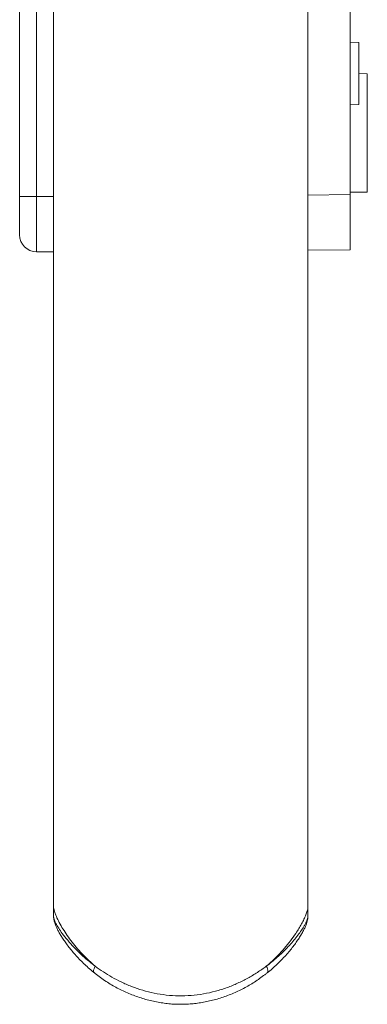
# Model space of a CAD drawing. Units: millimetres. Extents: x -365 to 637, y -731 to 945.
# Drawn here: x 121 to 162, y -731 to -615 of the extents above; entities that cross this region are included whole.
import ezdxf

# ---------------------------------------------------------------- set-up
doc = ezdxf.new("R2010")
doc.units = ezdxf.units.MM

msp = doc.modelspace()

# ---------------------------------------------------------------- linework, layer by layer
at = {"color": 7, "linetype": 'Continuous', "lineweight": 18}
for p, q in [((124.75, -471.87), (124.75, -719.66)), ((154.75, -719.66), (154.75, -471.88)), ((120.75, -635.94), (120.75, -538.94)), ((122.75, -538.94), (122.75, -635.94)), ((159.75, -607.19), (159.75, -635.71)), ((160.75, -617.79), (159.75, -617.75)), ((160.75, -625.09), (160.75, -617.79)), ((161.75, -621.46), (160.75, -621.45)), ((161.75, -628.44), (161.75, -621.46)), ((159.75, -625.13), (160.75, -625.09)), ((161.75, -635.42), (161.75, -628.44)), ((154.75, -635.76), (159.75, -635.71)), ((159.75, -635.44), (161.75, -635.42)), ((159.75, -635.71), (159.75, -642.21)), ((120.75, -640.44), (120.75, -635.94)), ((122.75, -635.94), (120.75, -635.94)), ((124.75, -635.94), (122.75, -635.94)), ((122.75, -635.94), (122.75, -642.44)), ((124.75, -642.44), (122.75, -642.44)), ((159.75, -642.21), (154.75, -642.26)), ((124.75, -719.66), (124.75, -720.78)), ((154.75, -720.78), (154.75, -719.66))]:
    msp.add_line(p, q, dxfattribs=at)
at = {"color": 7, "linetype": 'Continuous', "lineweight": 18, "flags": 128}
for points in [[(129.56, -727.43), (129.54, -727.41), (129.5, -727.34), (129.48, -727.23), (129.48, -727.11), (129.52, -726.97), (129.58, -726.81), (129.67, -726.65)], [(149.84, -726.65), (149.93, -726.81), (149.99, -726.97), (150.03, -727.11), (150.03, -727.23), (150.01, -727.34), (149.97, -727.41), (149.95, -727.43)]]:
    msp.add_lwpolyline(points, dxfattribs=at)
at = {"color": 7, "linetype": 'Continuous', "lineweight": 18}
msp.add_arc((122.75, -640.44), 2, 180, 270, dxfattribs=at)
for points, knots in [([(124.75, -719.66), (124.76, -719.73), (124.77, -719.87), (124.84, -720.15), (124.94, -720.45), (125.12, -720.89), (125.41, -721.49), (125.85, -722.26), (126.36, -723.03), (126.93, -723.81), (127.63, -724.66), (128.46, -725.56), (129.19, -726.24), (129.6, -726.6), (129.67, -726.65)], [0, 0, 0, 0, 0.050713, 0.102028, 0.152868, 0.203725, 0.307569, 0.409075, 0.511367, 0.612817, 0.714725, 0.845322, 0.976781, 1, 1, 1, 1]), ([(149.84, -726.65), (150.01, -726.51), (150.48, -726.1), (151.2, -725.4), (151.99, -724.54), (152.7, -723.66), (153.26, -722.88), (153.68, -722.21), (154.01, -721.65), (154.29, -721.11), (154.52, -720.59), (154.69, -720.12), (154.75, -719.82), (154.75, -719.69), (154.75, -719.66)], [0, 0, 0, 0, 0.061065, 0.176121, 0.291767, 0.406825, 0.522537, 0.597098, 0.671647, 0.747799, 0.823907, 0.901068, 0.979718, 1, 1, 1, 1]), ([(124.76, -720.78), (124.76, -720.82), (124.76, -720.91), (124.81, -721.09), (124.89, -721.33), (125.06, -721.68), (125.34, -722.16), (125.8, -722.83), (126.4, -723.59), (127.15, -724.43), (128.01, -725.28), (128.86, -726.03), (129.43, -726.47), (129.67, -726.65)], [0, 0, 0, 0, 0.031819, 0.083517, 0.13707, 0.190636, 0.290182, 0.391178, 0.518777, 0.646451, 0.778572, 0.910707, 1, 1, 1, 1]), ([(124.76, -720.79), (124.76, -720.82), (124.76, -720.94), (124.78, -721.14), (124.84, -721.41), (124.94, -721.71), (125.08, -722.05), (125.27, -722.43), (125.48, -722.82), (125.74, -723.24), (126.03, -723.68), (126.37, -724.16), (126.76, -724.65), (127.19, -725.16), (127.65, -725.68), (128.16, -726.19), (128.7, -726.7), (129.17, -727.12), (129.47, -727.35), (129.56, -727.43)], [0, 0, 0, 0, 0.015027, 0.05143, 0.092991, 0.142117, 0.197169, 0.254641, 0.313562, 0.374673, 0.438864, 0.50691, 0.580013, 0.65402, 0.729327, 0.805979, 0.88396, 0.963166, 1, 1, 1, 1]), ([(149.84, -726.65), (150.07, -726.48), (150.51, -726.14), (151.14, -725.6), (151.74, -725.05), (152.31, -724.48), (152.85, -723.89), (153.35, -723.29), (153.8, -722.7), (154.13, -722.21), (154.37, -721.83), (154.52, -721.54), (154.64, -721.27), (154.73, -721), (154.75, -720.86), (154.75, -720.78)], [0, 0, 0, 0, 0.085322, 0.170645, 0.256939, 0.343229, 0.435066, 0.526888, 0.620869, 0.714803, 0.768282, 0.82175, 0.876517, 0.93127, 1, 1, 1, 1]), ([(149.95, -727.43), (149.95, -727.43), (150.16, -727.27), (150.54, -726.94), (151.1, -726.44), (151.63, -725.91), (152.14, -725.37), (152.59, -724.85), (153.01, -724.33), (153.37, -723.84), (153.7, -723.35), (153.98, -722.89), (154.22, -722.46), (154.42, -722.05), (154.58, -721.68), (154.68, -721.35), (154.73, -721.07), (154.76, -720.89), (154.75, -720.8), (154.75, -720.78)], [0, 0, 0, 0, 0.000575, 0.07803, 0.15631, 0.235281, 0.314808, 0.394951, 0.46433, 0.53782, 0.607875, 0.674968, 0.739803, 0.803369, 0.865062, 0.917375, 0.959732, 0.994366, 1, 1, 1, 1]), ([(129.56, -727.43), (129.6, -727.46), (129.83, -727.65), (130.29, -727.99), (130.93, -728.44), (131.59, -728.85), (132.26, -729.22), (132.94, -729.56), (133.63, -729.87), (134.34, -730.15), (135.06, -730.4), (135.79, -730.61), (136.52, -730.79), (137.25, -730.93), (137.98, -731.04), (138.71, -731.11), (139.43, -731.14), (140.14, -731.14), (140.85, -731.1), (141.56, -731.03), (142.27, -730.93), (142.98, -730.79), (143.69, -730.62), (144.41, -730.41), (145.11, -730.17), (145.81, -729.9), (146.5, -729.6), (147.17, -729.27), (147.82, -728.9), (148.45, -728.52), (149.07, -728.1), (149.57, -727.73), (149.85, -727.5), (149.95, -727.43)], [0, 0, 0, 0, 0.007121, 0.044275, 0.08102, 0.117234, 0.152428, 0.187016, 0.221491, 0.255769, 0.289779, 0.323462, 0.356773, 0.389684, 0.42218, 0.454263, 0.485951, 0.517252, 0.548108, 0.579185, 0.610731, 0.642753, 0.675246, 0.708191, 0.741549, 0.775267, 0.809273, 0.843481, 0.877792, 0.912034, 0.946695, 0.982755, 1, 1, 1, 1]), ([(129.67, -726.65), (129.98, -726.88), (130.61, -727.33), (131.63, -727.95), (132.74, -728.53), (133.95, -729.06), (135.25, -729.5), (136.62, -729.84), (138.05, -730.07), (139.51, -730.16), (140.98, -730.11), (142.43, -729.93), (143.85, -729.62), (145.2, -729.19), (146.47, -728.67), (147.67, -728.07), (148.8, -727.39), (149.5, -726.9), (149.84, -726.65)], [0, 0, 0, 0, 0.057032, 0.114138, 0.171153, 0.233702, 0.296385, 0.358898, 0.424018, 0.489344, 0.554452, 0.619379, 0.684515, 0.749478, 0.811958, 0.874685, 0.937458, 1, 1, 1, 1])]:
    msp.add_open_spline(points, degree=3, knots=knots, dxfattribs=at)

doc.saveas('drawing.dxf')
